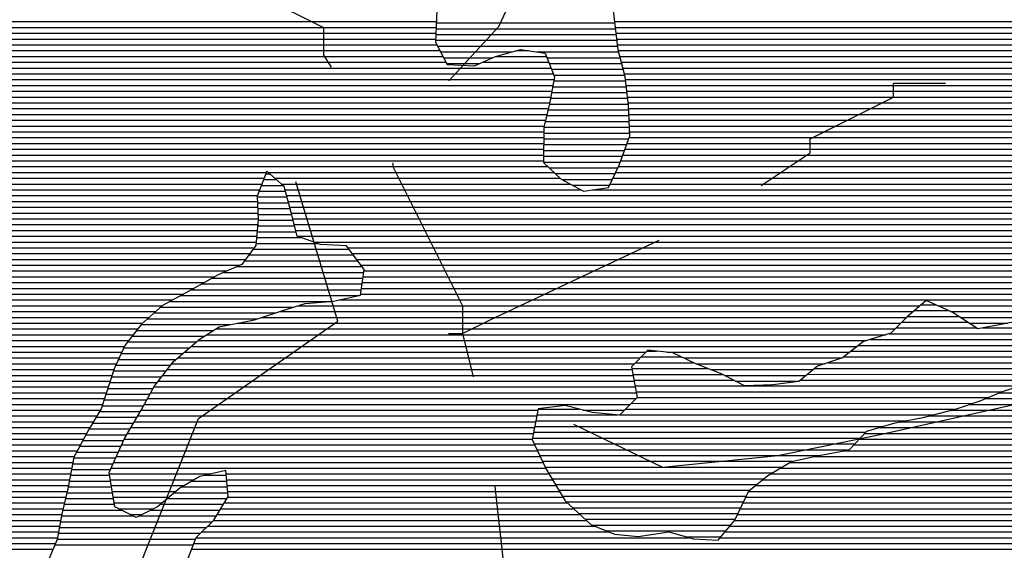
# Model space of a CAD drawing. Extents: x 198468 to 282568, y 8045310 to 8104710.
# Drawn here: x 225398 to 227522, y 8052886 to 8054030 of the extents above; entities that cross this region are included whole.
import ezdxf

# ---------------------------------------------------------------- set-up
doc = ezdxf.new("R2010")
doc.units = 0
doc.header["$MEASUREMENT"] = 0
doc.linetypes.add('DASHED', pattern=[0.75, 0.5, -0.25])
for name, color, linetype, true_color in [('CC_P', 7, 'CONTINUOUS', 0xe6baa6), ('CE_MC', 7, 'CONTINUOUS', 0x96704a), ('MC', 7, 'CONTINUOUS', 0x366b00)]:
    doc.layers.add(name, color=color, linetype=linetype, true_color=true_color)
doc.layers.add('ESTRADA_N_PAV', color=10, linetype='CONTINUOUS')
doc.layers.add('RIOS', color=150, linetype='CONTINUOUS')

# ---------------------------------------------------------------- blocks, each defined once
blk = doc.blocks.new('*X41')
at = {"layer": 'CE_MC'}
for points in [[(213960.106666, 8038075.93778), (214345.462795, 8038075.941634)], [(213959.11512, 8038050.937704), (214348.426071, 8038050.941597)], [(213959.610893, 8038063.437742), (214346.944433, 8038063.441615)], [(213958.619348, 8038038.437666), (214349.907709, 8038038.441579)], [(213962.895936, 8038025.937676), (214351.389348, 8038025.941561)], [(213969.432949, 8038013.437708), (214122.8761, 8038013.439243)], [(214177.301437, 8038013.439787), (214353.519472, 8038013.441549)], [(213975.969961, 8038000.937741), (214081.991539, 8038000.938801)], [(213982.506973, 8037988.437773), (214053.649237, 8037988.438484)], [(214198.693855, 8038000.939968), (214356.744934, 8038000.941548)], [(214203.655999, 8037988.439985), (214359.970396, 8037988.441548)], [(214208.618143, 8037975.940001), (214363.195858, 8037975.941547)], [(214213.32219, 8037950.939982), (214368.468863, 8037950.941534)], [(214213.580288, 8037963.440018), (214366.42132, 8037963.441546)], [(214208.905119, 8037925.939872), (214371.522647, 8037925.941498)], [(214211.113654, 8037938.439927), (214369.995755, 8037938.441516)], [(214206.696583, 8037913.439817), (214373.049539, 8037913.44148)], [(214201.271505, 8037888.439697), (214375.225171, 8037888.441436)], [(214204.435299, 8037900.939761), (214374.576431, 8037900.941463)], [(214194.943917, 8037863.439567), (214376.122085, 8037863.441379)], [(214198.107711, 8037875.939632), (214375.673628, 8037875.941408)], [(214191.727404, 8037838.439469), (214377.018999, 8037838.441322)], [(214191.780122, 8037850.939503), (214376.570542, 8037850.941351)], [(214191.6946, 8037825.939436), (214374.82518, 8037825.941267)], [(214191.628992, 8037800.939369), (214365.741737, 8037800.94111)], [(214191.661796, 8037813.439403), (214370.283458, 8037813.441189)], [(214191.563384, 8037775.939303), (214356.658294, 8037775.940954)], [(214191.596188, 8037788.439336), (214361.200016, 8037788.441032)], [(214203.509185, 8037763.439389), (214351.470603, 8037763.440869)], [(214216.832599, 8037750.939489), (214345.507066, 8037750.940776)], [(214230.600297, 8037738.439594), (214339.543529, 8037738.440683)], [(214254.200148, 8037725.939797), (214333.579991, 8037725.940591)]]:
    blk.add_lwpolyline(points, dxfattribs=at)
blk = doc.blocks.new('*X45')
at = {"layer": 'CE_MC'}
for points in [[(213587.447874, 8037738.141711), (213614.776298, 8037738.141984)], [(213592.249463, 8037750.641792), (213600.427647, 8037750.641874)], [(213577.844697, 8037713.141549), (213634.950937, 8037713.14212)], [(213582.646286, 8037725.64163), (213629.124948, 8037725.642095)], [(213573.926743, 8037700.641477), (213638.325691, 8037700.642121)], [(213574.517063, 8037688.14145), (213641.700445, 8037688.142121)], [(213575.107383, 8037675.641423), (213645.075199, 8037675.642122)], [(213575.697703, 8037663.141395), (213648.363883, 8037663.142122)], [(213576.114987, 8037650.641367), (213651.453854, 8037650.64212)], [(213573.774725, 8037625.641277), (213657.633796, 8037625.642116)], [(213574.944856, 8037638.141322), (213654.543825, 8037638.142118)], [(213572.604594, 8037613.141232), (213668.294919, 8037613.142189)], [(213565.070466, 8037588.141091), (213772.131065, 8037588.143162)], [(213571.434462, 8037600.641188), (213703.70835, 8037600.642511)], [(213546.207814, 8037563.140837), (213790.781535, 8037563.143282)], [(213555.63914, 8037575.640964), (213781.4563, 8037575.643222)], [(213529.664528, 8037550.640638), (213800.10677, 8037550.643343)], [(213477.054857, 8037525.640046), (213802.028599, 8037525.643296)], [(213501.670869, 8037538.140325), (213803.769254, 8037538.143346)], [(213432.823576, 8037500.639538), (213798.547289, 8037500.643195)], [(213455.033152, 8037513.139793), (213800.287944, 8037513.143245)], [(213409.444756, 8037488.139271), (213794.42291, 8037488.143121)], [(213365.531224, 8037463.138766), (213651.560965, 8037463.141626)], [(213386.065936, 8037475.639004), (213732.343071, 8037475.642467)], [(213337.23616, 8037438.138417), (213574.627309, 8037438.140791)], [(213351.383692, 8037450.638591), (213612.500765, 8037450.641202)], [(213313.599399, 8037413.138114), (213479.627781, 8037413.139775)], [(213323.379252, 8037425.638245), (213515.644964, 8037425.640168)], [(213303.819547, 8037400.637984), (213460.192465, 8037400.639547)], [(213285.970835, 8037375.637739), (213428.13108, 8037375.639161)], [(213294.039694, 8037388.137853), (213442.691671, 8037388.139339)], [(213274.633545, 8037350.63756), (213399.009899, 8037350.638804)], [(213280.30219, 8037363.137649), (213413.57049, 8037363.138982)], [(213268.964899, 8037338.13747), (213387.178244, 8037338.138652)], [(213259.781083, 8037313.137312), (213368.014823, 8037313.138395)], [(213263.862799, 8037325.637386), (213377.596533, 8037325.638523)], [(213251.617651, 8037288.137165), (213349.620059, 8037288.138145)], [(213255.699367, 8037300.637238), (213358.433113, 8037300.638266)], [(213247.535935, 8037275.637091), (213342.698555, 8037275.638042)], [(213239.372504, 8037250.636943), (213328.855548, 8037250.637838)], [(213243.454219, 8037263.137017), (213335.777052, 8037263.13794)], [(213226.386108, 8037225.636747), (213314.498195, 8037225.637628)], [(213233.787029, 8037238.136854), (213321.83767, 8037238.137735)], [(213211.586292, 8037200.636533), (213299.819247, 8037200.637416)], [(213218.985186, 8037213.13664), (213307.158721, 8037213.137522)], [(213204.768429, 8037188.136432), (213292.479772, 8037188.137309)], [(213191.132701, 8037163.13623), (213280.106689, 8037163.13712)], [(213197.950565, 8037175.636331), (213285.751946, 8037175.637209)], [(213178.095033, 8037138.136033), (213268.816176, 8037138.136941)], [(213184.314838, 8037150.636129), (213274.461433, 8037150.63703)], [(213175.743067, 8037125.635977), (213263.17092, 8037125.636851)], [(213171.039137, 8037100.635864), (213255.566188, 8037100.636709)], [(213173.391102, 8037113.13592), (213257.525663, 8037113.136762)], [(213460.190746, 8037100.638755), (213507.06934, 8037100.639224)], [(213166.335207, 8037075.635751), (213259.80578, 8037075.636685)], [(213168.687172, 8037088.135807), (213257.685984, 8037088.136697)], [(213411.250226, 8037075.6382), (213509.274174, 8037075.63918)], [(213432.64602, 8037088.138447), (213508.171757, 8037088.139202)], [(213163.554103, 8037063.13569), (213261.925576, 8037063.136674)], [(213395.016308, 8037063.138005), (213510.376591, 8037063.139158)], [(213157.527998, 8037038.135564), (213266.165167, 8037038.13665)], [(213160.541051, 8037050.635627), (213264.045371, 8037050.636662)], [(213365.152876, 8037038.13764), (213500.876061, 8037038.138997)], [(213380.084592, 8037050.637822), (213508.4259, 8037050.639106)], [(213151.773388, 8037013.13544), (213306.248662, 8037013.136985)], [(213154.514946, 8037025.635501), (213281.412204, 8037025.63677)], [(213319.321643, 8037013.137116), (213485.776383, 8037013.13878)], [(213344.503615, 8037025.6374), (213493.326222, 8037025.638889)], [(213147.159979, 8036988.135328), (213464.174816, 8036988.138498)], [(213149.466684, 8037000.635384), (213476.747344, 8037000.638657)], [(213144.853275, 8036975.635272), (213451.602288, 8036975.638339)], [(213137.54698, 8036950.635133), (213436.206204, 8036950.63812)], [(213142.54657, 8036963.135216), (213441.007793, 8036963.138201)]]:
    blk.add_lwpolyline(points, dxfattribs=at)
blk = doc.blocks.new('*X170')
at = {"layer": 'MC'}
for points in [[(214991.562745, 8037455.818728), (215064.416085, 8037455.819457)], [(215005.931251, 8037468.318905), (215037.108316, 8037468.319217)], [(214977.19424, 8037443.318551), (215086.254319, 8037443.319642)], [(214951.886741, 8037418.318232), (215125.314562, 8037418.319967)], [(214964.460928, 8037430.818391), (215105.784441, 8037430.819804)], [(215138.624508, 8037418.3201), (215630.526882, 8037418.325019)], [(214895.653225, 8037393.317604), (215637.630872, 8037393.325024)], [(214937.155848, 8037405.818052), (215632.576065, 8037405.825006)], [(214870.997939, 8037380.817324), (215649.375613, 8037380.825108)], [(214402.278018, 8037355.812571), (214488.964564, 8037355.813438)], [(214414.852205, 8037368.31273), (214434.767482, 8037368.312929)], [(214838.661092, 8037355.816935), (215672.865094, 8037355.825277)], [(214854.829515, 8037368.31713), (215661.120353, 8037368.325193)], [(214381.69322, 8037330.812299), (214546.241396, 8037330.813945)], [(214389.703831, 8037343.312412), (214515.182004, 8037343.313667)], [(214776.009428, 8037330.816243), (216449.563257, 8037330.832978)], [(214804.495649, 8037343.31656), (216430.899089, 8037343.332824)], [(214384.061205, 8037318.31229), (214577.592672, 8037318.314225)], [(214760.531377, 8037318.316055), (216468.771851, 8037318.333137)], [(214386.42919, 8037305.812281), (214601.192524, 8037305.814428)], [(214388.797174, 8037293.312271), (214624.792376, 8037293.314631)], [(214625.196691, 8037293.314635), (215218.553782, 8037293.320569)], [(214745.053327, 8037305.815867), (216508.093505, 8037305.833497)], [(214391.165159, 8037280.812262), (215179.462829, 8037280.820145)], [(214393.260931, 8037268.31225), (215149.533851, 8037268.319813)], [(214179.878007, 8037243.31005), (214268.294778, 8037243.310934)], [(214368.115875, 8037243.311933), (215080.398837, 8037243.319055)], [(214380.688403, 8037255.812091), (215116.877189, 8037255.819453)], [(214177.437448, 8037230.809993), (214352.239882, 8037230.811741)], [(214355.543347, 8037230.811774), (215031.604876, 8037230.818534)], [(214172.556329, 8037205.809878), (214922.755884, 8037205.81738)], [(214174.996888, 8037218.309935), (214973.591259, 8037218.317921)], [(214167.67521, 8037180.809763), (214874.503689, 8037180.816831)], [(214170.115769, 8037193.309821), (214886.291572, 8037193.316982)], [(214171.553551, 8037168.309769), (214862.715807, 8037168.316681)], [(214177.515561, 8037155.809796), (214850.927924, 8037155.81653)], [(214183.47757, 8037143.309822), (214783.81288, 8037143.315826)], [(214189.43958, 8037130.809849), (214727.747121, 8037130.815232)], [(214195.40159, 8037118.309875), (214705.701201, 8037118.314978)], [(214202.294619, 8037105.809911), (214684.726008, 8037105.814736)], [(214209.657061, 8037093.309952), (214666.730432, 8037093.314523)], [(214217.019502, 8037080.809993), (214651.252381, 8037080.814335)], [(214224.381944, 8037068.310033), (214635.77433, 8037068.314147)], [(214231.744385, 8037055.810074), (214628.876067, 8037055.814045)], [(214240.168077, 8037043.310125), (214622.833928, 8037043.313952)], [(214253.847811, 8037030.810229), (214616.791789, 8037030.813858)], [(214267.527544, 8037018.310333), (214610.749651, 8037018.313765)], [(214281.207277, 8037005.810436), (214604.707512, 8037005.813671)], [(214296.466066, 8036993.310556), (214595.06341, 8036993.313542)], [(214327.468066, 8036980.810833), (214584.707066, 8036980.813405)], [(214497.456985, 8036968.3125), (214574.350722, 8036968.313269)]]:
    blk.add_lwpolyline(points, dxfattribs=at)

msp = doc.modelspace()

# ---------------------------------------------------------------- linework, layer by layer
at = {"layer": 'CC_P', "color": 9, "true_color": 0xe6baa6}
for p, q in [((224383.5, 8054025.4), (226296.8, 8054025.4)), ((226681.7, 8054025.4), (229403.2, 8054025.4)), ((224381.5, 8054000.4), (226295.8, 8054000.4)), ((224382.5, 8054012.9), (226296.3, 8054012.9)), ((226683.2, 8054012.9), (229392.3, 8054012.9)), ((226684.7, 8054000.4), (229390.9, 8054000.4)), ((224380.4, 8053987.9), (226295.3, 8053987.9)), ((226686.2, 8053987.9), (229391.5, 8053987.9)), ((224378.6, 8053962.9), (226304.6, 8053962.9)), ((224379.4, 8053975.4), (226298.1, 8053975.4)), ((226468.8, 8053962.9), (226495.8, 8053962.9)), ((226687.7, 8053975.4), (229392.1, 8053975.4)), ((226689.4, 8053962.9), (229392.7, 8053962.9)), ((224377.5, 8053937.9), (226317.7, 8053937.9)), ((224378.1, 8053950.4), (226311.2, 8053950.4)), ((226396.2, 8053937.9), (226539.2, 8053937.9)), ((226424.6, 8053950.4), (226534.2, 8053950.4)), ((226692.6, 8053950.4), (229399, 8053950.4)), ((226695.9, 8053937.9), (229159.3, 8053937.9)), ((224376.9, 8053925.4), (226544.2, 8053925.4)), ((226699.1, 8053925.4), (229153.4, 8053925.4)), ((224376.4, 8053912.9), (226549.1, 8053912.9)), ((224376.9, 8053900.4), (226550.4, 8053900.4)), ((226702.3, 8053912.9), (229147.4, 8053912.9)), ((226704.7, 8053900.4), (229141.4, 8053900.4)), ((224378.1, 8053887.9), (226548.2, 8053887.9)), ((224379.3, 8053875.4), (226546, 8053875.4)), ((226706.3, 8053887.9), (229138.8, 8053887.9)), ((226707.8, 8053875.4), (229136.4, 8053875.4)), ((224380.5, 8053862.9), (226543.7, 8053862.9)), ((224382.8, 8053850.4), (226541.5, 8053850.4)), ((226709.3, 8053862.9), (229134, 8053862.9)), ((226710.8, 8053850.4), (229131.5, 8053850.4)), ((224386, 8053837.9), (226538.5, 8053837.9)), ((226711.7, 8053837.9), (229145.8, 8053837.9)), ((224389.3, 8053825.4), (226535.4, 8053825.4)), ((224392.5, 8053812.9), (226532.2, 8053812.9)), ((226712.2, 8053825.4), (229168.2, 8053825.4)), ((226712.6, 8053812.9), (229194.5, 8053812.9)), ((224395.7, 8053800.4), (226529, 8053800.4)), ((224399.4, 8053787.9), (226528.3, 8053787.9)), ((226713.1, 8053800.4), (229223, 8053800.4)), ((226713.5, 8053787.9), (229239.3, 8053787.9)), ((224403.2, 8053775.4), (226528.3, 8053775.4)), ((226712.4, 8053775.4), (229246.9, 8053775.4)), ((224406.9, 8053762.9), (226528.2, 8053762.9)), ((224410.7, 8053750.4), (226528.2, 8053750.4)), ((226703.3, 8053750.4), (227770.4, 8053750.4)), ((226707.8, 8053762.9), (229254.5, 8053762.9)), ((224414.6, 8053737.9), (226528.2, 8053737.9)), ((224419, 8053725.4), (226528.1, 8053725.4)), ((226694.2, 8053725.4), (227751.6, 8053725.4)), ((226698.7, 8053737.9), (227761, 8053737.9)), ((224423.4, 8053712.9), (226537.3, 8053712.9)), ((226689.3, 8053712.9), (227742.1, 8053712.9)), ((224427.9, 8053700.4), (225930, 8053700.4)), ((224432.3, 8053687.9), (225925.2, 8053687.9)), ((225933.6, 8053700.4), (226550.6, 8053700.4)), ((225948, 8053687.9), (226563.9, 8053687.9)), ((226677.4, 8053687.9), (227739.3, 8053687.9)), ((226683.3, 8053700.4), (227739.9, 8053700.4)), ((224436.7, 8053675.4), (225920.4, 8053675.4)), ((224439.6, 8053662.9), (225915.5, 8053662.9)), ((225962.3, 8053675.4), (226585.8, 8053675.4)), ((225970.7, 8053662.9), (226609.4, 8053662.9)), ((226633.2, 8053662.9), (227738.2, 8053662.9)), ((226671.4, 8053675.4), (227738.7, 8053675.4)), ((224440.8, 8053650.4), (225910.7, 8053650.4)), ((224441.9, 8053637.9), (225911, 8053637.9)), ((225974.1, 8053650.4), (227737.6, 8053650.4)), ((225977.5, 8053637.9), (227740.2, 8053637.9)), ((224443.1, 8053625.4), (225911.5, 8053625.4)), ((225980.9, 8053625.4), (227743, 8053625.4)), ((224439.6, 8053600.4), (225912.7, 8053600.4)), ((224443.2, 8053612.9), (225912.1, 8053612.9)), ((225984.2, 8053612.9), (227745.8, 8053612.9)), ((225987.3, 8053600.4), (227748.6, 8053600.4)), ((224432.4, 8053575.4), (225910.6, 8053575.4)), ((224436, 8053587.9), (225911.8, 8053587.9)), ((225990.4, 8053587.9), (227751.6, 8053587.9)), ((225993.5, 8053575.4), (227754.6, 8053575.4)), ((224428.8, 8053562.9), (225909.5, 8053562.9)), ((225996.6, 8053562.9), (227757.7, 8053562.9)), ((224408.2, 8053537.9), (225903.9, 8053537.9)), ((224418.7, 8053550.4), (225908.3, 8053550.4)), ((226032, 8053550.4), (227760.8, 8053550.4)), ((226106.5, 8053537.9), (227763.8, 8053537.9)), ((224388.6, 8053512.9), (225885, 8053512.9)), ((224397.8, 8053525.4), (225894.4, 8053525.4)), ((226115.8, 8053525.4), (227766.5, 8053525.4)), ((226125.2, 8053512.9), (227769.3, 8053512.9)), ((224382.6, 8053500.4), (225872.8, 8053500.4)), ((226134.5, 8053500.4), (227772, 8053500.4)), ((224370.7, 8053475.4), (225818.8, 8053475.4)), ((224376.7, 8053487.9), (225844.8, 8053487.9)), ((226139, 8053475.4), (227777.5, 8053475.4)), ((226140.8, 8053487.9), (227774.8, 8053487.9)), ((224367.9, 8053462.9), (225796.8, 8053462.9)), ((224369, 8053450.4), (225774.8, 8053450.4)), ((226135.5, 8053450.4), (227781.1, 8053450.4)), ((226137.3, 8053462.9), (227779.4, 8053462.9)), ((224370.2, 8053437.9), (225751.5, 8053437.9)), ((224371.3, 8053425.4), (225728.1, 8053425.4)), ((226086.4, 8053425.4), (227784.6, 8053425.4)), ((226133.8, 8053437.9), (227782.9, 8053437.9)), ((224373.9, 8053412.9), (225705.4, 8053412.9)), ((225997.5, 8053412.9), (227339.9, 8053412.9)), ((227378.6, 8053412.9), (227777.4, 8053412.9)), ((224383.6, 8053400.4), (225691.3, 8053400.4)), ((224393.3, 8053387.9), (225677.1, 8053387.9)), ((225920.1, 8053387.9), (227311.4, 8053387.9)), ((225958, 8053400.4), (227325.6, 8053400.4)), ((227405.9, 8053400.4), (227764.8, 8053400.4)), ((227426.3, 8053387.9), (227752.2, 8053387.9)), ((224402.9, 8053375.4), (225663, 8053375.4)), ((224588.1, 8053362.9), (225652.5, 8053362.9)), ((225820.8, 8053362.9), (227286.2, 8053362.9)), ((225867.1, 8053375.4), (227298.8, 8053375.4)), ((227445.9, 8053375.4), (227529, 8053375.4)), ((224620.6, 8053350.4), (225642.7, 8053350.4)), ((225801.3, 8053350.4), (227266.3, 8053350.4)), ((224631.2, 8053337.9), (225632.9, 8053337.9)), ((224637.1, 8053325.4), (225623.9, 8053325.4)), ((225768.1, 8053325.4), (227204.7, 8053325.4)), ((225782.7, 8053337.9), (227224.8, 8053337.9)), ((225208.9, 8053312.9), (225618.2, 8053312.9)), ((225246.2, 8053300.4), (225612.5, 8053300.4)), ((225739, 8053300.4), (226736.6, 8053300.4)), ((225753.6, 8053312.9), (226749.2, 8053312.9)), ((226794.1, 8053312.9), (227188.5, 8053312.9)), ((226830.2, 8053300.4), (227172.2, 8053300.4)), ((225257.1, 8053287.9), (225606.9, 8053287.9)), ((225726, 8053287.9), (226724, 8053287.9)), ((226856.8, 8053287.9), (227134.3, 8053287.9)), ((225268, 8053275.4), (225601.4, 8053275.4)), ((225278.8, 8053262.9), (225597.3, 8053262.9)), ((225706.8, 8053262.9), (226721.1, 8053262.9)), ((225716.4, 8053275.4), (226718.7, 8053275.4)), ((226888.5, 8053275.4), (227109.8, 8053275.4)), ((226918.4, 8053262.9), (227094.3, 8053262.9)), ((225277.9, 8053237.9), (225589.2, 8053237.9)), ((225278.5, 8053250.4), (225593.2, 8053250.4)), ((225687.8, 8053237.9), (226725.8, 8053237.9)), ((225697.3, 8053250.4), (226723.4, 8053250.4)), ((226942, 8053250.4), (227078.9, 8053250.4)), ((225276.6, 8053212.9), (225581, 8053212.9)), ((225277.3, 8053225.4), (225585.1, 8053225.4)), ((225674, 8053212.9), (226727.6, 8053212.9)), ((225680.9, 8053225.4), (226728.2, 8053225.4)), ((227480.8, 8053212.9), (227855.9, 8053212.9)), ((227510.7, 8053225.4), (227734.4, 8053225.4)), ((225275.2, 8053200.4), (225576.9, 8053200.4)), ((225667.1, 8053200.4), (226715, 8053200.4)), ((227447, 8053200.4), (227904.2, 8053200.4)), ((225271.5, 8053175.4), (225564.7, 8053175.4)), ((225273.3, 8053187.9), (225572.1, 8053187.9)), ((225652.8, 8053175.4), (226513.6, 8053175.4)), ((225660.1, 8053187.9), (226516, 8053187.9)), ((226613.3, 8053187.9), (226702.4, 8053187.9)), ((227359.5, 8053175.4), (227973.1, 8053175.4)), ((227408.3, 8053187.9), (227949.3, 8053187.9)), ((225268, 8053150.4), (225549.9, 8053150.4)), ((225269.7, 8053162.9), (225557.3, 8053162.9)), ((225638.1, 8053150.4), (226508.7, 8053150.4)), ((225645.5, 8053162.9), (226511.1, 8053162.9)), ((227251.6, 8053150.4), (228003.6, 8053150.4)), ((227298.8, 8053162.9), (227995.9, 8053162.9)), ((225266.4, 8053137.9), (225542.9, 8053137.9)), ((225630.8, 8053137.9), (226506.3, 8053137.9)), ((227220.8, 8053137.9), (228011.3, 8053137.9)), ((225263.2, 8053112.9), (225529.3, 8053112.9)), ((225264.8, 8053125.4), (225536.1, 8053125.4)), ((225618, 8053112.9), (226509.2, 8053112.9)), ((225623.7, 8053125.4), (226503.8, 8053125.4)), ((227197.2, 8053112.9), (228026.7, 8053112.9)), ((227209, 8053125.4), (228019, 8053125.4)), ((225261.2, 8053087.9), (225515.7, 8053087.9)), ((225261.6, 8053100.4), (225522.5, 8053100.4)), ((225606.7, 8053087.9), (226521.1, 8053087.9)), ((225612.4, 8053100.4), (226515.2, 8053100.4)), ((227110.1, 8053087.9), (228026.4, 8053087.9)), ((227176.7, 8053100.4), (228027.5, 8053100.4)), ((225261.7, 8053075.4), (225512.9, 8053075.4)), ((225601.1, 8053075.4), (226527.1, 8053075.4)), ((227059.5, 8053075.4), (228025.3, 8053075.4)), ((225262.3, 8053062.9), (225510.5, 8053062.9)), ((225262.8, 8053050.4), (225508.2, 8053050.4)), ((225591.6, 8053050.4), (225809.8, 8053050.4)), ((225595.4, 8053062.9), (226533, 8053062.9)), ((225843.4, 8053050.4), (226540.2, 8053050.4)), ((227017.6, 8053050.4), (228022.6, 8053050.4)), ((227038.5, 8053062.9), (228024.2, 8053062.9)), ((225263.3, 8053037.9), (225505.8, 8053037.9)), ((225263.8, 8053025.4), (225503.5, 8053025.4)), ((225593.8, 8053037.9), (225774.2, 8053037.9)), ((225595.9, 8053025.4), (225752.8, 8053025.4)), ((225844.5, 8053037.9), (226547.6, 8053037.9)), ((225845.6, 8053025.4), (226554.9, 8053025.4)), ((226985.1, 8053025.4), (228011.5, 8053025.4)), ((227000.5, 8053037.9), (228017, 8053037.9)), ((225264.2, 8053012.9), (225500.8, 8053012.9)), ((225264.7, 8053000.4), (225497.8, 8053000.4)), ((225598, 8053012.9), (225735.1, 8053012.9)), ((225600.1, 8053000.4), (225720.2, 8053000.4)), ((225846.7, 8053012.9), (226562.3, 8053012.9)), ((225846.8, 8053000.4), (226569.6, 8053000.4)), ((226964.4, 8053000.4), (228000.4, 8053000.4)), ((226970.4, 8053012.9), (228005.9, 8053012.9)), ((225265.1, 8052987.9), (225494.8, 8052987.9)), ((225602.2, 8052987.9), (225705.2, 8052987.9)), ((225839.2, 8052987.9), (226579.2, 8052987.9)), ((226958.3, 8052987.9), (227994.8, 8052987.9)), ((225265.5, 8052975.4), (225491.8, 8052975.4)), ((225267, 8052962.9), (225488.9, 8052962.9)), ((225612.2, 8052975.4), (225687, 8052975.4)), ((225637, 8052962.9), (225661.8, 8052962.9)), ((225824.1, 8052962.9), (226606.6, 8052962.9)), ((225831.7, 8052975.4), (226592.9, 8052975.4)), ((226946.2, 8052962.9), (227980.3, 8052962.9)), ((226952.3, 8052975.4), (227987.5, 8052975.4)), ((225268.8, 8052950.4), (225486.6, 8052950.4)), ((225270.6, 8052937.9), (225484.3, 8052937.9)), ((225803.7, 8052937.9), (226638.6, 8052937.9)), ((225816.3, 8052950.4), (226620.2, 8052950.4)), ((226929.8, 8052937.9), (227965.8, 8052937.9)), ((226940.1, 8052950.4), (227973, 8052950.4)), ((225272.3, 8052925.4), (225482, 8052925.4)), ((225791.1, 8052925.4), (226669.6, 8052925.4)), ((226796.8, 8052925.4), (226798.5, 8052925.4)), ((226919.4, 8052925.4), (227958.5, 8052925.4)), ((225274.1, 8052912.9), (225479.7, 8052912.9)), ((225276, 8052900.4), (225475.4, 8052900.4)), ((225773.9, 8052900.4), (227950.8, 8052900.4)), ((225778.7, 8052912.9), (226841.8, 8052912.9)), ((226909.1, 8052912.9), (227954.2, 8052912.9)), ((225278.9, 8052887.9), (225470.1, 8052887.9)), ((225769.1, 8052887.9), (227947.4, 8052887.9))]:
    msp.add_line(p, q, dxfattribs=at)
at = {"layer": 'CE_MC', "linetype": 'Continuous', "flags": 128}
for points in [[(226297.8, 8054049.8), (226295, 8053981.2), (226320.3, 8053932.9), (226378.8, 8053930.2), (226424.6, 8053950.4), (226478, 8053965.5), (226531.3, 8053957.7), (226551.5, 8053906.8), (226541.2, 8053848.4), (226528.3, 8053797.7), (226528.1, 8053721.5), (226566.2, 8053685.8), (226614.4, 8053660.2), (226667.8, 8053667.7), (226690.8, 8053715.9), (226713.8, 8053779.4), (226711.4, 8053845.4), (226704, 8053906.4), (226688.9, 8053964.9), (226679, 8054048.8)], [(225758.3, 8052859.8), (225778.8, 8052913.1), (225817, 8052951.1), (225847.7, 8053001.9), (225842.7, 8053057.8), (225786.8, 8053045.2), (225743.5, 8053019.9), (225695.1, 8052979.4), (225649.3, 8052956.7), (225603.6, 8052979.7), (225591.1, 8053053.4), (225624.4, 8053127), (225660.1, 8053187.8), (225688.2, 8053238.6), (225729, 8053291.8), (225785, 8053339.9), (225828.3, 8053367.7), (225904.6, 8053382.8), (225965.6, 8053402.9), (226014, 8053418), (226075, 8053422.9), (226133.5, 8053435.5), (226141.2, 8053491.3), (226103.3, 8053542.3), (226047.3, 8053545), (225996.6, 8053562.9), (225984, 8053613.7), (225968.9, 8053669.7), (225930.9, 8053702.8), (225910.4, 8053649.5), (225912.8, 8053598.7), (225907.6, 8053542.8), (225877, 8053502.2), (225826.1, 8053479.5), (225772.6, 8053449.2), (225706.5, 8053413.8), (225660.6, 8053373.3), (225624.9, 8053327.6), (225601.9, 8053276.9), (225573.7, 8053190.6), (225548.2, 8053147.5), (225515, 8053086.6), (225502.1, 8053018.1), (225489.2, 8052964.7), (225478.9, 8052908.9), (225453.3, 8052848)]]:
    msp.add_lwpolyline(points, dxfattribs=at)
at = {"layer": 'ESTRADA_N_PAV', "linetype": 'DASHED', "ltscale": 1000, "flags": 128}
for points in [[(226323.1, 8053352.8), (226353.1, 8053352.8), (226413.1, 8053382.8), (226923.1, 8053622.8), (227103.1, 8053742.8), (227103.1, 8053772.8), (227283.1, 8053862.8), (227283.1, 8053892.8), (227313.1, 8053892.8), (227373.1, 8053892.8), (227523.1, 8053892.8), (227553.1, 8053892.8), (227553.1, 8053862.8), (228063.1, 8053862.8), (228063.1, 8053892.8), (228123.1, 8053892.8), (228453.1, 8054072.8), (228483.1, 8054072.8), (228603.1, 8054282.8), (228633.1, 8054312.8), (228633.1, 8054342.8), (228663.1, 8054342.8), (228843.1, 8054522.8), (229053.1, 8054792.8), (229083.1, 8054822.8), (229143.1, 8054852.8), (229263.1, 8054912.8), (229383.1, 8055182.8), (229413.1, 8055182.8), (229593.1, 8055362.8), (229743.1, 8055422.8), (229773.1, 8055422.8), (229803.1, 8055422.8), (229923.1, 8055452.8), (229953.1, 8055452.8), (229983.1, 8055482.8), (230013.1, 8055482.8), (230013.1, 8055512.8), (230043.1, 8055542.8), (230073.1, 8055662.8), (230073.1, 8055692.8), (230043.1, 8055842.8), (230043.1, 8055872.8), (229923.1, 8056082.8), (229863.1, 8056382.8), (229923.1, 8056682.8), (230043.1, 8056952.8), (230343.1, 8057072.8), (230463.1, 8057252.8), (230433.1, 8057522.8), (230343.1, 8057882.8), (230313.1, 8058002.8), (230223.1, 8058272.8), (230133.1, 8058542.8), (230073.1, 8058722.8), (229953.1, 8058902.8), (229923.1, 8058902.8)], [(223683.1, 8055062.8), (223713.1, 8055062.8), (224763.1, 8054462.8), (225213.1, 8054372.8), (225243.1, 8054372.8), (225273.1, 8054342.8), (225483.1, 8054162.8), (225573.1, 8054192.8), (225603.1, 8054192.8), (225843.1, 8054102.8), (225873.1, 8054102.8), (226053.1, 8054012.8), (226053.1, 8053982.8), (226053.1, 8053952.8), (226173.1, 8053772.8), (226203.1, 8053742.8), (226203.1, 8053712.8), (226353.1, 8053412.8), (226353.1, 8053382.8), (226353.1, 8053352.8), (226383.1, 8053232.8), (226413.1, 8053202.8), (226413.1, 8053142.8), (226413.1, 8053112.8), (226443.1, 8052842.8), (226473.1, 8052842.8), (226623.1, 8052782.8), (226803.1, 8052602.8), (226953.1, 8052362.8), (226983.1, 8052362.8), (226983.1, 8052332.8), (227103.1, 8052242.8), (227223.1, 8052122.8), (227523.1, 8052032.8), (227613.1, 8051972.8), (227613.1, 8051942.8), (227763.1, 8051912.8), (227763.1, 8051882.8), (227793.1, 8051882.8), (228033.1, 8051912.8), (228033.1, 8051942.8), (228063.1, 8051942.8), (228213.1, 8052152.8), (228213.1, 8052182.8), (228243.1, 8052182.8), (228423.1, 8052332.8), (228453.1, 8052332.8), (228543.1, 8052272.8), (228543.1, 8052242.8), (228573.1, 8052242.8), (228873.1, 8052062.8), (229083.1, 8052002.8), (229113.1, 8052002.8), (229293.1, 8051762.8), (229413.1, 8051702.8), (229443.1, 8051702.8), (229473.1, 8051702.8), (229503.1, 8051702.8), (229983.1, 8051702.8), (230013.1, 8051702.8), (230253.1, 8051732.8), (230283.1, 8051732.8), (230343.1, 8051732.8), (230463.1, 8051822.8), (230493.1, 8051822.8), (230703.1, 8051942.8), (230733.1, 8051942.8), (230883.1, 8052062.8), (230913.1, 8052062.8), (231063.1, 8052092.8), (231423.1, 8052152.8), (231783.1, 8052212.8), (231963.1, 8052452.8), (231933.1, 8052452.8), (231933.1, 8052482.8), (232023.1, 8052722.8), (231903.1, 8053022.8), (231903.1, 8053052.8), (231873.1, 8053172.8), (231903.1, 8053202.8), (231903.1, 8053232.8), (231963.1, 8053322.8), (232083.1, 8053442.8), (232113.1, 8053442.8), (232143.1, 8053442.8), (232203.1, 8053502.8)]]:
    msp.add_lwpolyline(points, dxfattribs=at)
at = {"layer": 'MC', "linetype": 'Continuous', "flags": 128}
msp.add_lwpolyline([(227579.3, 8053385.7), (227518.3, 8053373.2), (227464.9, 8053363.2), (227409.1, 8053398.9), (227353.3, 8053424.5), (227312.5, 8053389), (227276.8, 8053353.6), (227218.3, 8053335.9), (227172.5, 8053300.5), (227119.1, 8053282.9), (227078.3, 8053249.9), (227022.4, 8053242.5), (226961.4, 8053240.1), (226913.2, 8053265.6), (226854.8, 8053288.7), (226806.6, 8053311.7), (226753.2, 8053316.9), (226717.5, 8053281.4), (226730.1, 8053215.3), (226691.8, 8053177.3), (226633.4, 8053182.6), (226575, 8053198), (226516.5, 8053190.5), (226503.6, 8053124.5), (226534, 8053060.9), (226574.4, 8052992.2), (226630.2, 8052941.3), (226681, 8052920.8), (226731.8, 8052915.6), (226797.9, 8052925.5), (226851.2, 8052910.2), (226904.6, 8052907.5), (226940.3, 8052950.6), (226970.9, 8053014), (227011.7, 8053046.9), (227062.6, 8053077.2), (227118.5, 8053089.8), (227187.2, 8053102.3), (227225.4, 8053142.8), (227286.5, 8053160.5), (227350, 8053173), (227418.7, 8053190.6), (227469.6, 8053208.2), (227517.9, 8053228.4), (227573.9, 8053246)], dxfattribs=at)
at = {"layer": 'RIOS', "linetype": 'Continuous', "flags": 128}
for points in [[(228612.9, 8056598.7), (228528.4, 8056383.1), (228317.3, 8056254.4), (228183.9, 8056053.6), (228081.6, 8055822.8), (227979.1, 8055599.7), (227887, 8055364), (227779.7, 8055130.6), (227666.8, 8054920), (227525.5, 8054731.7), (227334.4, 8054623.8), (227112.6, 8054522.9), (226917.9, 8054468.3), (226688.3, 8054380), (226526.2, 8054219.3), (226431, 8054014.1), (226323.9, 8053897.6)], [(225550, 8052584.3), (225784.1, 8053169.9), (226084.1, 8053379.9), (225994.1, 8053679.9)], [(226592.4, 8053158), (226784.8, 8053065.1), (227033.5, 8053090.2), (227253.7, 8053135.1), (227552.4, 8053201.9), (227752.3, 8053254), (227899.1, 8053229.9)]]:
    msp.add_lwpolyline(points, dxfattribs=at)

# ---------------------------------------------------------------- block references
at = {"layer": 'CE_MC'}
for name in ['*X41', '*X45']:
    msp.add_blockref(name, (12336.6, 15946.8), dxfattribs=at)
at = {"layer": 'MC'}
msp.add_blockref('*X170', (12336.6, 15946.8), dxfattribs=at)

doc.saveas('drawing.dxf')
